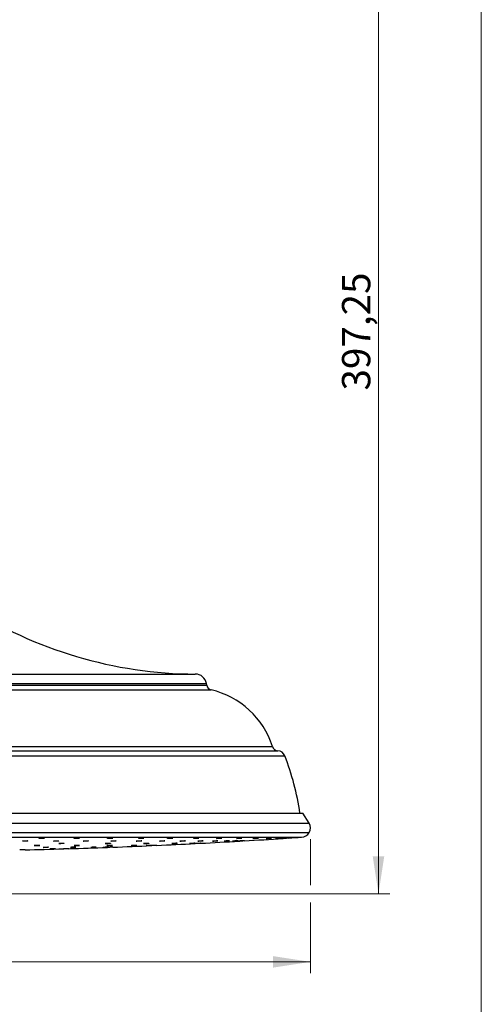
# Model space of a CAD drawing. Units: millimetres. Extents: x 40 to 800, y 51 to 1148.
# Drawn here: x 637 to 800, y 463 to 811 of the extents above; entities that cross this region are included whole.
import ezdxf

# ---------------------------------------------------------------- set-up
doc = ezdxf.new("R2010")
doc.units = ezdxf.units.MM
doc.header["$LTSCALE"] = 4
doc.styles.add('SLDTEXTSTYLE2', font='TXT', dxfattribs={"width": 0.605})
doc.dimstyles.new('SLDDIMSTYLE1', dxfattribs={"dimtxt": 10, "dimasz": 13.208, "dimexe": 0, "dimexo": 0.0625, "dimgap": 2.5, "dimtad": 1, "dimrnd": 1e-09, "dimzin": 12, "dimdsep": 46, "dimtxsty": 'SLDTEXTSTYLE2', "dimsah": 1, "dimcen": 0.09, "dimadec": 0, "dimazin": 3, "dimtfac": 1, "dimtofl": 0, "dimtmove": 0, "dimatfit": 3, "dimfxl": 0, "dimfrac": 2, "dimtolj": 1, "dimtzin": 12, "dimarcsym": 0})

# ---------------------------------------------------------------- blocks, each defined once
blk = doc.blocks.new('_D_2')
at = {"color": 7, "linetype": 'Continuous', "lineweight": 0}
for p, q in [((659.79, 899.55), (767.69, 899.55)), ((763.69, 899.55), (763.69, 502.3)), ((595.44, 502.3), (767.69, 502.3))]:
    blk.add_line(p, q, dxfattribs=at)
at = {"color": 7, "linetype": 'Continuous', "lineweight": 18}
for points in [[(763.69, 899.55), (761.66, 886.34), (765.72, 886.34)], [(763.69, 502.3), (765.72, 515.51), (761.66, 515.51)]]:
    blk.add_solid(points, dxfattribs=at)
at = {"color": 7, "linetype": 'Continuous', "lineweight": 18, "insert": (750.8, 679.92), "char_height": 10, "attachment_point": 1, "rotation": 90, "style": 'SLDTEXTSTYLE2'}
blk.add_mtext('397,25', dxfattribs=at)
blk = doc.blocks.new('_D_4')
at = {"color": 7, "linetype": 'Continuous', "lineweight": 0}
for p, q in [((443.19, 521.58), (443.19, 474.3)), ((739.69, 521.58), (739.69, 505.35)), ((739.69, 499.25), (739.69, 474.3)), ((443.19, 478.3), (739.69, 478.3))]:
    blk.add_line(p, q, dxfattribs=at)
at = {"color": 7, "linetype": 'Continuous', "lineweight": 18}
for points in [[(443.19, 478.3), (456.4, 476.27), (456.4, 480.33)], [(739.69, 478.3), (726.48, 480.33), (726.48, 476.27)]]:
    blk.add_solid(points, dxfattribs=at)
at = {"color": 7, "linetype": 'Continuous', "lineweight": 18, "char_height": 10, "attachment_point": 1, "style": 'SLDTEXTSTYLE2'}
for s, insert in [('%%c', (566.96, 491.19)), ('296,5', (581.54, 491.22))]:
    blk.add_mtext(s, dxfattribs=dict(at, insert=insert))

msp = doc.modelspace()

# ---------------------------------------------------------------- linework, layer by layer
at = {"color": 7, "linetype": 'Continuous', "lineweight": 18}
msp.add_line((800, 1148), (800, 50.963), dxfattribs=at)
at = {"color": 8, "linetype": 'Continuous', "lineweight": 25}
for p, q in [((483.867, 579.858), (699.014, 579.858)), ((478.324, 574.297), (704.557, 574.297)), ((479.841, 575.916), (703.041, 575.916)), ((479.941, 576.516), (702.941, 576.516)), ((454.691, 552.797), (728.191, 552.797)), ((456.623, 554.315), (726.259, 554.315)), ((452.291, 551.03), (730.591, 551.03)), ((443.676, 527.24), (739.206, 527.24)), ((443.67, 523.919), (739.211, 523.919)), ((446.388, 522.297), (736.494, 522.297))]:
    msp.add_line(p, q, dxfattribs=at)
at = {"color": 7, "linetype": 'Continuous', "lineweight": 25}
for p, q in [((703.041, 575.916), (702.941, 576.516)), ((445.941, 530.797), (736.941, 530.797)), ((739.206, 527.24), (736.941, 530.797))]:
    msp.add_line(p, q, dxfattribs=at)
at = {"color": 7, "linetype": 'Continuous', "lineweight": 25, "flags": 128}
for points in [[(723.989, 521.86), (724.075, 521.859), (724.257, 521.866), (724.515, 521.879), (724.821, 521.896), (725.14, 521.917), (725.435, 521.938), (725.675, 521.957), (725.83, 521.972), (725.884, 521.982), (725.831, 521.985), (725.677, 521.98), (725.538, 521.974), (725.538, 521.974)], [(728.933, 521.974), (728.673, 521.959), (728.366, 521.941), (728.048, 521.92), (727.753, 521.899), (727.515, 521.881), (727.362, 521.867), (727.31, 521.86), (727.366, 521.859), (727.522, 521.866), (727.76, 521.879), (728.055, 521.896), (728.374, 521.917), (728.68, 521.938), (728.939, 521.957), (729.121, 521.972), (729.206, 521.982), (729.206, 521.982)], [(713.898, 520.894), (713.982, 520.897), (714.163, 520.906), (714.42, 520.92), (714.725, 520.938), (715.044, 520.957), (715.341, 520.975), (715.581, 520.99), (715.738, 521.001), (715.794, 521.006), (715.742, 521.005), (715.59, 520.997), (715.452, 520.99), (715.452, 520.99)]]:
    msp.add_lwpolyline(points, dxfattribs=at)
at = {"color": 7, "linetype": 'Continuous', "lineweight": 25}
for centre, radius, start, end in [((699.737, 729.856), 150, 237.18173, 269.72393), ((698.995, 575.858), 4, 9.46232, 89.72393), ((705.013, 576.244), 2, 189.46232, 256.81177), ((697.713, 545.088), 30, 17.91115, 76.81177), ((728.352, 554.991), 2.2, 197.91115, 265.79345), ((727.985, 550.005), 2.8, 21.48788, 85.79345), ((646.846, 518.063), 90, 8.13414, 21.48788), ((736.591, 525.575), 3.1, 327.70073, 32.48656), ((591.441, 2623.832), 2106.534, 273.400205, 273.771514), ((591.441, 2623.832), 2106.534, 273.822785, 273.948429), ((736.253, 525.789), 3.5, 273.94843, 327.70073), ((591.441, 2623.832), 2106.534, 271.290397, 271.660778), ((591.441, 2623.832), 2106.534, 271.712139, 272.082561), ((591.441, 2623.832), 2106.534, 272.133951, 272.504516), ((591.441, 2623.832), 2106.534, 272.555903, 272.926586), ((591.441, 2623.832), 2106.534, 272.977987, 273.348753)]:
    msp.add_arc(centre, radius, start, end, dxfattribs=at)
for points, knots in [([(644.641, 521.974), (644.538, 521.969), (644.333, 521.96), (644.085, 521.941), (643.92, 521.92), (643.857, 521.898), (643.904, 521.88), (644.055, 521.866), (644.292, 521.858), (644.59, 521.858), (644.913, 521.865), (645.227, 521.878), (645.495, 521.896), (645.689, 521.917), (645.785, 521.938), (645.773, 521.958), (645.653, 521.973), (645.44, 521.983), (645.158, 521.986), (644.878, 521.982), (644.707, 521.976), (644.641, 521.974)], [0, 0, 0, 0, 0.0537098, 0.1074162, 0.1612033, 0.2150591, 0.2689104, 0.3226857, 0.3763471, 0.4299068, 0.4834218, 0.536968, 0.5906078, 0.6443626, 0.698204, 0.7520651, 0.8058703, 0.8595683, 0.9131555, 0.9666765, 1, 1, 1, 1]), ([(657.109, 521.974), (657.003, 521.969), (656.793, 521.96), (656.526, 521.941), (656.334, 521.92), (656.24, 521.898), (656.254, 521.88), (656.376, 521.866), (656.591, 521.858), (656.874, 521.858), (657.194, 521.865), (657.514, 521.878), (657.799, 521.896), (658.017, 521.917), (658.144, 521.938), (658.163, 521.958), (658.074, 521.973), (657.886, 521.983), (657.621, 521.986), (657.348, 521.982), (657.175, 521.976), (657.109, 521.974)], [0, 0, 0, 0, 0.0537098, 0.1074162, 0.1612033, 0.2150591, 0.2689104, 0.3226857, 0.3763471, 0.4299068, 0.4834218, 0.536968, 0.5906078, 0.6443626, 0.698204, 0.7520651, 0.8058703, 0.8595683, 0.9131555, 0.9666765, 1, 1, 1, 1]), ([(668.944, 521.974), (668.837, 521.969), (668.623, 521.96), (668.339, 521.941), (668.122, 521.92), (667.998, 521.898), (667.981, 521.88), (668.073, 521.866), (668.262, 521.858), (668.529, 521.858), (668.841, 521.865), (669.165, 521.878), (669.464, 521.896), (669.705, 521.917), (669.86, 521.938), (669.911, 521.958), (669.853, 521.973), (669.692, 521.983), (669.447, 521.986), (669.183, 521.982), (669.01, 521.976), (668.944, 521.974)], [0, 0, 0, 0, 0.0537098, 0.1074162, 0.1612033, 0.2150591, 0.2689104, 0.3226857, 0.3763471, 0.4299068, 0.4834218, 0.536968, 0.5906078, 0.6443626, 0.698204, 0.7520651, 0.8058703, 0.8595683, 0.9131555, 0.9666765, 1, 1, 1, 1]), ([(680.033, 521.974), (679.926, 521.969), (679.711, 521.96), (679.412, 521.941), (679.172, 521.92), (679.019, 521.898), (678.97, 521.88), (679.031, 521.866), (679.194, 521.858), (679.441, 521.858), (679.743, 521.865), (680.067, 521.878), (680.377, 521.896), (680.638, 521.917), (680.821, 521.938), (680.903, 521.958), (680.877, 521.973), (680.744, 521.983), (680.521, 521.986), (680.269, 521.982), (680.098, 521.976), (680.033, 521.974)], [0, 0, 0, 0, 0.0537098, 0.1074162, 0.1612033, 0.2150591, 0.2689104, 0.3226857, 0.3763471, 0.4299068, 0.4834218, 0.536968, 0.5906078, 0.6443626, 0.698204, 0.7520651, 0.8058703, 0.8595683, 0.9131555, 0.9666765, 1, 1, 1, 1]), ([(690.269, 521.974), (690.162, 521.969), (689.948, 521.96), (689.637, 521.941), (689.378, 521.92), (689.197, 521.898), (689.117, 521.88), (689.146, 521.866), (689.28, 521.858), (689.505, 521.858), (689.794, 521.865), (690.116, 521.878), (690.434, 521.896), (690.713, 521.917), (690.921, 521.938), (691.034, 521.958), (691.039, 521.973), (690.936, 521.983), (690.737, 521.986), (690.5, 521.982), (690.333, 521.976), (690.269, 521.974)], [0, 0, 0, 0, 0.0537098, 0.1074162, 0.1612033, 0.2150591, 0.2689104, 0.3226857, 0.3763471, 0.4299068, 0.4834218, 0.536968, 0.5906078, 0.6443626, 0.698204, 0.7520651, 0.8058703, 0.8595683, 0.9131555, 0.9666765, 1, 1, 1, 1]), ([(699.553, 521.974), (699.447, 521.969), (699.237, 521.96), (698.917, 521.941), (698.64, 521.92), (698.434, 521.898), (698.323, 521.88), (698.32, 521.866), (698.425, 521.858), (698.625, 521.858), (698.899, 521.865), (699.215, 521.878), (699.537, 521.896), (699.831, 521.917), (700.063, 521.938), (700.205, 521.958), (700.242, 521.973), (700.17, 521.983), (699.997, 521.986), (699.776, 521.982), (699.615, 521.976), (699.553, 521.974)], [0, 0, 0, 0, 0.0537098, 0.1074162, 0.1612033, 0.2150591, 0.2689104, 0.3226857, 0.3763471, 0.4299068, 0.4834218, 0.536968, 0.5906078, 0.6443626, 0.698204, 0.7520651, 0.8058703, 0.8595683, 0.9131555, 0.9666765, 1, 1, 1, 1]), ([(707.796, 521.974), (707.693, 521.969), (707.487, 521.96), (707.162, 521.941), (706.87, 521.92), (706.64, 521.898), (706.499, 521.88), (706.464, 521.866), (706.539, 521.858), (706.713, 521.858), (706.968, 521.865), (707.275, 521.878), (707.6, 521.896), (707.906, 521.917), (708.159, 521.938), (708.329, 521.958), (708.398, 521.973), (708.358, 521.983), (708.212, 521.986), (708.01, 521.982), (707.855, 521.976), (707.796, 521.974)], [0, 0, 0, 0, 0.0537098, 0.1074162, 0.1612033, 0.2150591, 0.2689104, 0.3226857, 0.3763471, 0.4299068, 0.4834218, 0.536968, 0.5906078, 0.6443626, 0.698204, 0.7520651, 0.8058703, 0.8595683, 0.9131555, 0.9666765, 1, 1, 1, 1]), ([(714.918, 521.974), (714.819, 521.969), (714.62, 521.96), (714.292, 521.941), (713.988, 521.92), (713.736, 521.898), (713.568, 521.88), (713.501, 521.866), (713.544, 521.858), (713.691, 521.858), (713.925, 521.865), (714.22, 521.878), (714.544, 521.896), (714.859, 521.917), (715.131, 521.938), (715.328, 521.958), (715.427, 521.973), (715.419, 521.983), (715.302, 521.986), (715.121, 521.982), (714.974, 521.976), (714.918, 521.974)], [0, 0, 0, 0, 0.0537098, 0.1074162, 0.1612033, 0.2150591, 0.2689104, 0.3226857, 0.3763471, 0.4299068, 0.4834218, 0.536968, 0.5906078, 0.6443626, 0.698204, 0.7520651, 0.8058703, 0.8595683, 0.9131555, 0.9666765, 1, 1, 1, 1]), ([(720.851, 521.974), (720.756, 521.969), (720.567, 521.96), (720.239, 521.941), (719.925, 521.92), (719.655, 521.898), (719.46, 521.88), (719.362, 521.866), (719.374, 521.858), (719.491, 521.858), (719.702, 521.865), (719.983, 521.878), (720.302, 521.896), (720.623, 521.917), (720.911, 521.938), (721.133, 521.958), (721.262, 521.973), (721.286, 521.983), (721.2, 521.986), (721.041, 521.982), (720.903, 521.976), (720.851, 521.974)], [0, 0, 0, 0, 0.0537098, 0.1074162, 0.1612033, 0.2150591, 0.2689104, 0.3226857, 0.3763471, 0.4299068, 0.4834218, 0.536968, 0.5906078, 0.6443626, 0.698204, 0.7520651, 0.8058703, 0.8595683, 0.9131555, 0.9666765, 1, 1, 1, 1]), ([(725.538, 521.974), (725.448, 521.969), (725.27, 521.96), (724.946, 521.941), (724.626, 521.92), (724.338, 521.898), (724.122, 521.88), (723.997, 521.867), (723.996, 521.863), (723.995, 521.862)], [0, 0, 0, 0, 0.1493008, 0.2985921, 0.4481079, 0.5978146, 0.7475085, 0.8969914, 1, 1, 1, 1]), ([(729.199, 521.983), (729.198, 521.984), (729.196, 521.986), (729.09, 521.982), (728.976, 521.976), (728.933, 521.974)], [0, 0, 0, 0, 0.3040242, 0.7329442, 1, 1, 1, 1]), ([(731.004, 521.974), (730.928, 521.969), (730.777, 521.96), (730.47, 521.941), (730.146, 521.92), (729.835, 521.898), (729.571, 521.88), (729.394, 521.866), (729.312, 521.859), (729.326, 521.859), (729.33, 521.859)], [0, 0, 0, 0, 0.1374101, 0.2748115, 0.4124195, 0.5502032, 0.6879752, 0.8255529, 0.9628392, 1, 1, 1, 1]), ([(729.347, 521.859), (729.383, 521.861), (729.455, 521.864), (729.683, 521.878), (729.968, 521.896), (730.29, 521.917), (730.61, 521.938), (730.89, 521.958), (731.107, 521.974), (731.169, 521.979), (731.201, 521.982)], [0, 0, 0, 0, 0.1245514, 0.2491756, 0.3740175, 0.4991273, 0.6244384, 0.7497955, 0.8750224, 1, 1, 1, 1]), ([(731.731, 521.974), (731.663, 521.969), (731.527, 521.96), (731.233, 521.941), (730.913, 521.92), (730.593, 521.898), (730.312, 521.88), (730.107, 521.866), (729.997, 521.859), (730.002, 521.859), (730.004, 521.859)], [0, 0, 0, 0, 0.1321297, 0.264251, 0.396571, 0.5290599, 0.6615376, 0.7938284, 0.925839, 1, 1, 1, 1]), ([(731.206, 521.983), (731.209, 521.984), (731.22, 521.986), (731.142, 521.982), (731.042, 521.976), (731.004, 521.974)], [0, 0, 0, 0, 0.2040606, 0.6945867, 1, 1, 1, 1]), ([(731.885, 521.984), (731.887, 521.984), (731.904, 521.985), (731.848, 521.982), (731.764, 521.976), (731.731, 521.974)], [0, 0, 0, 0, 0.0722453, 0.6440073, 1, 1, 1, 1]), ([(638.613, 517.826), (638.53, 517.824), (638.365, 517.82), (638.048, 517.813), (637.724, 517.806), (637.423, 517.799), (637.183, 517.794), (637.021, 517.79), (637.001, 517.79), (636.991, 517.79)], [0, 0, 0, 0, 0.1431388, 0.2862768, 0.4294341, 0.5725995, 0.7157507, 0.8588713, 1, 1, 1, 1]), ([(638.536, 520.99), (638.441, 520.985), (638.251, 520.976), (638.049, 520.957), (637.939, 520.938), (637.938, 520.92), (638.045, 520.906), (638.248, 520.896), (638.523, 520.893), (638.84, 520.896), (639.162, 520.906), (639.454, 520.92), (639.684, 520.938), (639.825, 520.957), (639.86, 520.975), (639.786, 520.991), (639.611, 521.002), (639.356, 521.007), (639.049, 521.006), (638.763, 520.999), (638.599, 520.993), (638.536, 520.99)], [0, 0, 0, 0, 0.0537534, 0.1075046, 0.1613078, 0.2151341, 0.268923, 0.3226306, 0.3762487, 0.4298085, 0.4833666, 0.5369801, 0.5906819, 0.6444666, 0.6982922, 0.7520988, 0.8058345, 0.8594789, 0.9130516, 0.9666036, 1, 1, 1, 1]), ([(638.879, 517.831), (638.879, 517.831), (638.877, 517.831), (638.77, 517.829), (638.657, 517.827), (638.613, 517.826)], [0, 0, 0, 0, 0.3009477, 0.7309829, 1, 1, 1, 1]), ([(642.92, 519.381), (642.817, 519.377), (642.612, 519.37), (642.366, 519.356), (642.202, 519.342), (642.141, 519.328), (642.189, 519.318), (642.341, 519.311), (642.579, 519.309), (642.877, 519.311), (643.201, 519.318), (643.514, 519.329), (643.783, 519.342), (643.975, 519.357), (644.069, 519.37), (644.055, 519.382), (643.935, 519.39), (643.721, 519.394), (643.438, 519.393), (643.157, 519.388), (642.986, 519.383), (642.92, 519.381)], [0, 0, 0, 0, 0.05372654, 0.10745179, 0.1612058, 0.21497163, 0.2687155, 0.32241321, 0.37606089, 0.42967661, 0.48329238, 0.53694016, 0.59063789, 0.64438172, 0.69814755, 0.75190159, 0.80561521, 0.85927751, 0.91290017, 0.96651219, 1, 1, 1, 1]), ([(646.245, 518.748), (646.138, 518.745), (645.924, 518.739), (645.639, 518.728), (645.422, 518.716), (645.297, 518.705), (645.279, 518.696), (645.37, 518.69), (645.559, 518.688), (645.825, 518.69), (646.137, 518.696), (646.461, 518.705), (646.761, 518.716), (647.002, 518.728), (647.158, 518.739), (647.21, 518.749), (647.152, 518.756), (646.992, 518.759), (646.748, 518.758), (646.484, 518.754), (646.311, 518.75), (646.245, 518.748)], [0, 0, 0, 0, 0.0537144, 0.1074278, 0.1611615, 0.2149038, 0.2686313, 0.322327, 0.3759879, 0.4296262, 0.483264, 0.5369237, 0.5906179, 0.6443443, 0.6980865, 0.751821, 0.8055277, 0.8591988, 0.9128421, 0.9664774, 1, 1, 1, 1]), ([(647.773, 518.184), (647.791, 518.183), (647.826, 518.181), (648.007, 518.183), (648.262, 518.188), (648.57, 518.195), (648.895, 518.204), (649.201, 518.214), (649.451, 518.223), (649.626, 518.231), (649.656, 518.234), (649.67, 518.235)], [0, 0, 0, 0, 0.1110731, 0.2221167, 0.3331604, 0.4442335, 0.5553525, 0.6665139, 0.7776956, 0.8888663, 1, 1, 1, 1]), ([(649.081, 518.23), (648.978, 518.227), (648.773, 518.222), (648.448, 518.213), (648.155, 518.204), (647.929, 518.195), (647.791, 518.188), (647.783, 518.185), (647.78, 518.184)], [0, 0, 0, 0, 0.17217848, 0.34435513, 0.51657265, 0.688807, 0.86101006, 1, 1, 1, 1]), ([(649.625, 520.99), (649.525, 520.985), (649.326, 520.976), (649.1, 520.957), (648.961, 520.938), (648.928, 520.92), (649.004, 520.906), (649.181, 520.896), (649.438, 520.893), (649.746, 520.896), (650.07, 520.906), (650.375, 520.92), (650.626, 520.938), (650.794, 520.957), (650.861, 520.975), (650.819, 520.991), (650.672, 521.002), (650.437, 521.007), (650.142, 521.006), (649.858, 520.999), (649.69, 520.993), (649.625, 520.99)], [0, 0, 0, 0, 0.05375345, 0.10750457, 0.16130784, 0.2151341, 0.26892299, 0.32263055, 0.37624866, 0.42980849, 0.48336658, 0.53698008, 0.59068194, 0.64446662, 0.69829224, 0.75209879, 0.80583452, 0.85947892, 0.91305162, 0.9666036, 1, 1, 1, 1]), ([(649.666, 518.236), (649.66, 518.237), (649.647, 518.239), (649.499, 518.238), (649.297, 518.234), (649.141, 518.231), (649.081, 518.23)], [0, 0, 0, 0, 0.2515891, 0.5366779, 0.8217415, 1, 1, 1, 1]), ([(651.53, 520.128), (651.427, 520.124), (651.222, 520.115), (650.976, 520.099), (650.812, 520.082), (650.752, 520.067), (650.801, 520.054), (650.953, 520.046), (651.192, 520.044), (651.49, 520.047), (651.814, 520.055), (652.128, 520.068), (652.395, 520.083), (652.587, 520.1), (652.681, 520.116), (652.666, 520.129), (652.545, 520.139), (652.33, 520.143), (652.047, 520.142), (651.767, 520.136), (651.595, 520.13), (651.53, 520.128)], [0, 0, 0, 0, 0.05374056, 0.10747937, 0.16125723, 0.21505092, 0.26881442, 0.3225149, 0.37614733, 0.4297365, 0.48332608, 0.53695946, 0.59066091, 0.64442498, 0.69821876, 0.7519962, 0.80571837, 0.85937066, 0.91296919, 0.96655355, 1, 1, 1, 1]), ([(654.11, 518.23), (654.027, 518.227), (653.86, 518.222), (653.543, 518.213), (653.219, 518.204), (652.92, 518.195), (652.678, 518.188), (652.525, 518.183), (652.469, 518.181), (652.519, 518.183), (652.543, 518.184)], [0, 0, 0, 0, 0.126302, 0.2526026, 0.3789332, 0.5052761, 0.6315961, 0.7578679, 0.8840875, 1, 1, 1, 1]), ([(654.38, 518.238), (654.379, 518.238), (654.376, 518.238), (654.268, 518.234), (654.154, 518.231), (654.11, 518.23)], [0, 0, 0, 0, 0.3057214, 0.7328833, 1, 1, 1, 1]), ([(656.068, 518.748), (655.961, 518.745), (655.747, 518.739), (655.437, 518.728), (655.175, 518.716), (655.001, 518.705), (654.921, 518.697), (654.937, 518.695), (654.94, 518.695)], [0, 0, 0, 0, 0.1906544, 0.3813056, 0.57202839, 0.76278204, 0.95348316, 1, 1, 1, 1]), ([(654.96, 518.691), (654.997, 518.69), (655.071, 518.688), (655.301, 518.69), (655.589, 518.696), (655.911, 518.705), (656.23, 518.716), (656.508, 518.728), (656.722, 518.739), (656.783, 518.745), (656.813, 518.748)], [0, 0, 0, 0, 0.1249398, 0.249827, 0.3747131, 0.49965, 0.6246674, 0.7497599, 0.8748889, 1, 1, 1, 1]), ([(656.816, 518.752), (656.819, 518.753), (656.829, 518.757), (656.731, 518.759), (656.538, 518.758), (656.299, 518.754), (656.132, 518.75), (656.068, 518.748)], [0, 0, 0, 0, 0.1089442, 0.3548607, 0.6006497, 0.8464024, 1, 1, 1, 1]), ([(657.198, 519.381), (657.091, 519.377), (656.878, 519.37), (656.594, 519.356), (656.379, 519.342), (656.256, 519.328), (656.24, 519.318), (656.333, 519.311), (656.524, 519.309), (656.791, 519.311), (657.104, 519.318), (657.428, 519.329), (657.727, 519.342), (657.967, 519.357), (658.12, 519.37), (658.17, 519.382), (658.11, 519.39), (657.948, 519.394), (657.702, 519.393), (657.437, 519.388), (657.265, 519.383), (657.198, 519.381)], [0, 0, 0, 0, 0.05372654, 0.10745179, 0.1612058, 0.21497163, 0.2687155, 0.32241321, 0.37606089, 0.42967661, 0.48329238, 0.53694016, 0.59063789, 0.64438172, 0.69814755, 0.75190159, 0.80561521, 0.85927751, 0.91290017, 0.96651219, 1, 1, 1, 1]), ([(660.153, 520.99), (660.05, 520.985), (659.844, 520.976), (659.595, 520.957), (659.428, 520.938), (659.364, 520.92), (659.408, 520.906), (659.557, 520.896), (659.794, 520.893), (660.09, 520.896), (660.413, 520.906), (660.728, 520.92), (660.998, 520.938), (661.193, 520.957), (661.291, 520.975), (661.28, 520.991), (661.162, 521.002), (660.951, 521.007), (660.67, 521.006), (660.39, 520.999), (660.219, 520.993), (660.153, 520.99)], [0, 0, 0, 0, 0.0537534, 0.1075046, 0.1613078, 0.2151341, 0.268923, 0.3226306, 0.3762487, 0.4298085, 0.4833666, 0.5369801, 0.5906819, 0.6444666, 0.6982922, 0.7520988, 0.8058345, 0.8594789, 0.9130516, 0.9666036, 1, 1, 1, 1]), ([(662.093, 518.691), (662.11, 518.69), (662.143, 518.688), (662.323, 518.69), (662.576, 518.696), (662.884, 518.705), (663.209, 518.716), (663.515, 518.728), (663.767, 518.739), (663.944, 518.749), (663.975, 518.753), (663.99, 518.755)], [0, 0, 0, 0, 0.111053, 0.22205924, 0.33306451, 0.44411496, 0.55523698, 0.66642566, 0.77764686, 0.88885214, 1, 1, 1, 1]), ([(663.408, 518.748), (663.305, 518.745), (663.1, 518.739), (662.774, 518.728), (662.481, 518.716), (662.253, 518.705), (662.112, 518.696), (662.103, 518.693), (662.099, 518.691)], [0, 0, 0, 0, 0.1715708, 0.3431387, 0.514771, 0.6864311, 0.8580439, 1, 1, 1, 1]), ([(663.985, 518.756), (663.98, 518.757), (663.969, 518.759), (663.823, 518.758), (663.623, 518.754), (663.468, 518.75), (663.408, 518.748)], [0, 0, 0, 0, 0.2473175, 0.5340788, 0.820798, 1, 1, 1, 1]), ([(667.982, 518.748), (667.887, 518.745), (667.698, 518.739), (667.371, 518.728), (667.057, 518.716), (666.785, 518.705), (666.595, 518.696), (666.5, 518.691), (666.511, 518.69), (666.515, 518.69)], [0, 0, 0, 0, 0.1560366, 0.3120706, 0.4681632, 0.624281, 0.7803559, 0.9363384, 1, 1, 1, 1]), ([(666.52, 518.689), (666.552, 518.689), (666.615, 518.69), (666.831, 518.696), (667.11, 518.705), (667.43, 518.716), (667.752, 518.728), (668.038, 518.739), (668.266, 518.749), (668.338, 518.753), (668.374, 518.755)], [0, 0, 0, 0, 0.1248739, 0.2497466, 0.3746702, 0.4996743, 0.6247534, 0.7498691, 0.8749668, 1, 1, 1, 1]), ([(668.157, 520.128), (668.05, 520.124), (667.836, 520.115), (667.552, 520.099), (667.338, 520.082), (667.216, 520.067), (667.201, 520.054), (667.295, 520.046), (667.486, 520.044), (667.753, 520.047), (668.066, 520.055), (668.39, 520.068), (668.689, 520.083), (668.928, 520.1), (669.081, 520.116), (669.13, 520.129), (669.069, 520.139), (668.907, 520.143), (668.66, 520.142), (668.396, 520.136), (668.223, 520.13), (668.157, 520.128)], [0, 0, 0, 0, 0.0537406, 0.1074794, 0.1612572, 0.2150509, 0.2688144, 0.3225149, 0.3761473, 0.4297365, 0.4833261, 0.5369595, 0.5906609, 0.644425, 0.6982188, 0.7519962, 0.8057184, 0.8593707, 0.9129692, 0.9665536, 1, 1, 1, 1]), ([(668.949, 519.381), (668.842, 519.377), (668.629, 519.37), (668.318, 519.356), (668.06, 519.342), (667.881, 519.328), (667.802, 519.318), (667.832, 519.311), (667.968, 519.309), (668.194, 519.311), (668.484, 519.318), (668.806, 519.329), (669.124, 519.342), (669.402, 519.357), (669.608, 519.37), (669.72, 519.382), (669.724, 519.39), (669.62, 519.394), (669.42, 519.393), (669.181, 519.388), (669.014, 519.383), (668.949, 519.381)], [0, 0, 0, 0, 0.0537265, 0.1074518, 0.1612058, 0.2149716, 0.2687155, 0.3224132, 0.3760609, 0.4296766, 0.4832924, 0.5369402, 0.5906379, 0.6443817, 0.6981475, 0.7519016, 0.8056152, 0.8592775, 0.9129002, 0.9665122, 1, 1, 1, 1]), ([(668.391, 518.757), (668.394, 518.758), (668.408, 518.759), (668.325, 518.758), (668.173, 518.754), (668.035, 518.75), (667.982, 518.748)], [0, 0, 0, 0, 0.0959126, 0.4403571, 0.7847509, 1, 1, 1, 1]), ([(669.615, 518.748), (669.532, 518.745), (669.366, 518.739), (669.05, 518.728), (668.726, 518.716), (668.425, 518.705), (668.183, 518.696), (668.027, 518.69), (667.968, 518.688), (668.019, 518.69), (668.044, 518.691)], [0, 0, 0, 0, 0.1254274, 0.2508526, 0.376325, 0.5018177, 0.6272758, 0.7526596, 0.8779621, 1, 1, 1, 1]), ([(670.019, 520.99), (669.914, 520.985), (669.703, 520.976), (669.434, 520.957), (669.241, 520.938), (669.145, 520.92), (669.158, 520.906), (669.278, 520.896), (669.491, 520.893), (669.773, 520.896), (670.093, 520.906), (670.413, 520.92), (670.7, 520.938), (670.919, 520.957), (671.047, 520.975), (671.069, 520.991), (670.981, 521.002), (670.795, 521.007), (670.531, 521.006), (670.258, 520.999), (670.086, 520.993), (670.019, 520.99)], [0, 0, 0, 0, 0.0537534, 0.1075046, 0.1613078, 0.2151341, 0.268923, 0.3226306, 0.3762487, 0.4298085, 0.4833666, 0.5369801, 0.5906819, 0.6444666, 0.6982922, 0.7520988, 0.8058345, 0.8594789, 0.9130516, 0.9666036, 1, 1, 1, 1]), ([(669.879, 518.758), (669.879, 518.758), (669.877, 518.758), (669.771, 518.754), (669.658, 518.75), (669.615, 518.748)], [0, 0, 0, 0, 0.2997206, 0.7306595, 1, 1, 1, 1]), ([(676.414, 519.312), (676.431, 519.311), (676.466, 519.308), (676.648, 519.311), (676.902, 519.318), (677.211, 519.329), (677.535, 519.342), (677.841, 519.357), (678.091, 519.37), (678.266, 519.382), (678.296, 519.387), (678.311, 519.389)], [0, 0, 0, 0, 0.1110254, 0.2219846, 0.3329439, 0.4439695, 0.5550985, 0.6663228, 0.7775927, 0.8888382, 1, 1, 1, 1]), ([(677.722, 519.381), (677.619, 519.377), (677.413, 519.37), (677.088, 519.356), (676.796, 519.342), (676.57, 519.328), (676.431, 519.318), (676.423, 519.314), (676.42, 519.313)], [0, 0, 0, 0, 0.17219362, 0.34438311, 0.51666474, 0.68898431, 0.86123345, 1, 1, 1, 1]), ([(678.306, 519.39), (678.3, 519.391), (678.288, 519.394), (678.139, 519.393), (677.938, 519.388), (677.782, 519.383), (677.722, 519.381)], [0, 0, 0, 0, 0.2519719, 0.5370099, 0.8219913, 1, 1, 1, 1]), ([(679.129, 520.99), (679.022, 520.985), (678.808, 520.976), (678.522, 520.957), (678.304, 520.938), (678.179, 520.92), (678.16, 520.906), (678.249, 520.896), (678.437, 520.893), (678.702, 520.896), (679.014, 520.906), (679.338, 520.92), (679.638, 520.938), (679.88, 520.957), (680.037, 520.975), (680.09, 520.991), (680.034, 521.002), (679.875, 521.007), (679.631, 521.006), (679.368, 520.999), (679.195, 520.993), (679.129, 520.99)], [0, 0, 0, 0, 0.0537534, 0.1075046, 0.1613078, 0.2151341, 0.268923, 0.3226306, 0.3762487, 0.4298085, 0.4833666, 0.5369801, 0.5906819, 0.6444666, 0.6982922, 0.7520988, 0.8058345, 0.8594789, 0.9130516, 0.9666036, 1, 1, 1, 1]), ([(681.835, 520.128), (681.728, 520.124), (681.514, 520.115), (681.204, 520.099), (680.946, 520.082), (680.768, 520.067), (680.69, 520.054), (680.721, 520.046), (680.857, 520.044), (681.083, 520.047), (681.373, 520.055), (681.696, 520.068), (682.013, 520.083), (682.291, 520.1), (682.497, 520.116), (682.608, 520.129), (682.611, 520.139), (682.506, 520.143), (682.306, 520.142), (682.067, 520.136), (681.9, 520.13), (681.835, 520.128)], [0, 0, 0, 0, 0.0537406, 0.1074794, 0.1612572, 0.2150509, 0.2688144, 0.3225149, 0.3761473, 0.4297365, 0.4833261, 0.5369595, 0.5906609, 0.644425, 0.6982188, 0.7519962, 0.8057184, 0.8593707, 0.9129692, 0.9665536, 1, 1, 1, 1]), ([(683.179, 519.381), (683.084, 519.377), (682.894, 519.37), (682.566, 519.356), (682.253, 519.342), (681.982, 519.328), (681.794, 519.318), (681.702, 519.312), (681.713, 519.311), (681.717, 519.311)], [0, 0, 0, 0, 0.1565592, 0.3131147, 0.4697539, 0.6264276, 0.7830373, 0.9395125, 1, 1, 1, 1]), ([(681.724, 519.309), (681.756, 519.31), (681.82, 519.311), (682.039, 519.318), (682.319, 519.329), (682.639, 519.342), (682.96, 519.357), (683.246, 519.37), (683.472, 519.382), (683.542, 519.387), (683.577, 519.389)], [0, 0, 0, 0, 0.1248171, 0.2496343, 0.374526, 0.499534, 0.6246494, 0.7498159, 0.874955, 1, 1, 1, 1]), ([(683.592, 519.392), (683.596, 519.392), (683.61, 519.394), (683.525, 519.393), (683.37, 519.388), (683.232, 519.383), (683.179, 519.381)], [0, 0, 0, 0, 0.1025781, 0.444543, 0.78644, 1, 1, 1, 1]), ([(685.11, 519.381), (685.027, 519.377), (684.86, 519.37), (684.543, 519.356), (684.22, 519.342), (683.919, 519.328), (683.68, 519.318), (683.52, 519.311), (683.502, 519.31), (683.492, 519.309)], [0, 0, 0, 0, 0.1434995, 0.2869956, 0.4305685, 0.5741729, 0.7177187, 0.8611413, 1, 1, 1, 1]), ([(685.38, 519.393), (685.379, 519.393), (685.376, 519.393), (685.268, 519.388), (685.154, 519.383), (685.11, 519.381)], [0, 0, 0, 0, 0.3061276, 0.7332226, 1, 1, 1, 1]), ([(687.394, 520.99), (687.287, 520.985), (687.072, 520.976), (686.772, 520.957), (686.531, 520.938), (686.377, 520.92), (686.326, 520.906), (686.384, 520.896), (686.546, 520.893), (686.791, 520.896), (687.092, 520.906), (687.417, 520.92), (687.728, 520.938), (687.99, 520.957), (688.174, 520.975), (688.258, 520.991), (688.233, 521.002), (688.103, 521.007), (687.881, 521.006), (687.63, 520.999), (687.46, 520.993), (687.394, 520.99)], [0, 0, 0, 0, 0.0537534, 0.1075046, 0.1613078, 0.2151341, 0.268923, 0.3226306, 0.3762487, 0.4298085, 0.4833666, 0.5369801, 0.5906819, 0.6444666, 0.6982922, 0.7520988, 0.8058345, 0.8594789, 0.9130516, 0.9666036, 1, 1, 1, 1]), ([(690.734, 520.047), (690.752, 520.046), (690.787, 520.043), (690.969, 520.047), (691.224, 520.055), (691.533, 520.068), (691.857, 520.083), (692.163, 520.1), (692.413, 520.116), (692.587, 520.13), (692.616, 520.135), (692.631, 520.138)], [0, 0, 0, 0, 0.1109935, 0.2218974, 0.3328022, 0.4437976, 0.554934, 0.6661999, 0.7775272, 0.8888208, 1, 1, 1, 1]), ([(692.04, 520.128), (691.937, 520.124), (691.731, 520.115), (691.406, 520.099), (691.114, 520.082), (690.889, 520.067), (690.751, 520.055), (690.743, 520.05), (690.74, 520.049)], [0, 0, 0, 0, 0.1723962, 0.3447867, 0.5173025, 0.6898691, 0.8623388, 1, 1, 1, 1]), ([(692.626, 520.139), (692.62, 520.14), (692.607, 520.143), (692.458, 520.142), (692.256, 520.136), (692.1, 520.13), (692.04, 520.128)], [0, 0, 0, 0, 0.2535919, 0.5380729, 0.8224787, 1, 1, 1, 1]), ([(694.735, 520.99), (694.628, 520.985), (694.415, 520.976), (694.103, 520.957), (693.842, 520.938), (693.66, 520.92), (693.578, 520.906), (693.605, 520.896), (693.738, 520.893), (693.961, 520.896), (694.25, 520.906), (694.571, 520.92), (694.89, 520.938), (695.17, 520.957), (695.379, 520.975), (695.494, 520.991), (695.501, 521.002), (695.4, 521.007), (695.203, 521.006), (694.966, 520.999), (694.799, 520.993), (694.735, 520.99)], [0, 0, 0, 0, 0.0537534, 0.1075046, 0.1613078, 0.2151341, 0.268923, 0.3226306, 0.3762487, 0.4298085, 0.4833666, 0.5369801, 0.5906819, 0.6444666, 0.6982922, 0.7520988, 0.8058345, 0.8594789, 0.9130516, 0.9666036, 1, 1, 1, 1]), ([(698.379, 520.128), (698.284, 520.124), (698.094, 520.115), (697.766, 520.099), (697.453, 520.082), (697.183, 520.066), (696.995, 520.054), (696.903, 520.047), (696.915, 520.046), (696.919, 520.046)], [0, 0, 0, 0, 0.1567331, 0.3134612, 0.4703031, 0.6271912, 0.7839912, 0.9406074, 1, 1, 1, 1]), ([(696.927, 520.045), (696.959, 520.045), (697.024, 520.046), (697.242, 520.055), (697.523, 520.068), (697.843, 520.083), (698.164, 520.1), (698.45, 520.116), (698.675, 520.13), (698.745, 520.135), (698.78, 520.138)], [0, 0, 0, 0, 0.1247504, 0.2495018, 0.3743552, 0.499367, 0.6245245, 0.7497513, 0.87494, 1, 1, 1, 1]), ([(698.794, 520.141), (698.798, 520.141), (698.812, 520.144), (698.726, 520.142), (698.571, 520.136), (698.433, 520.13), (698.379, 520.128)], [0, 0, 0, 0, 0.104832, 0.4460104, 0.7870985, 1, 1, 1, 1]), ([(700.609, 520.128), (700.525, 520.124), (700.358, 520.115), (700.041, 520.099), (699.718, 520.082), (699.417, 520.067), (699.179, 520.054), (699.02, 520.046), (699.002, 520.045), (698.993, 520.045)], [0, 0, 0, 0, 0.1436524, 0.2873002, 0.4310523, 0.5748467, 0.7185605, 0.8621058, 1, 1, 1, 1]), ([(701.081, 520.99), (700.976, 520.985), (700.766, 520.976), (700.445, 520.957), (700.167, 520.938), (699.96, 520.92), (699.847, 520.906), (699.842, 520.896), (699.945, 520.893), (700.144, 520.896), (700.417, 520.906), (700.732, 520.92), (701.055, 520.938), (701.35, 520.957), (701.583, 520.975), (701.727, 520.991), (701.766, 521.002), (701.696, 521.007), (701.525, 521.006), (701.305, 520.999), (701.143, 520.993), (701.081, 520.99)], [0, 0, 0, 0, 0.0537534, 0.1075046, 0.1613078, 0.2151341, 0.268923, 0.3226306, 0.3762487, 0.4298085, 0.4833666, 0.5369801, 0.5906819, 0.6444666, 0.6982922, 0.7520988, 0.8058345, 0.8594789, 0.9130516, 0.9666036, 1, 1, 1, 1]), ([(700.88, 520.142), (700.879, 520.142), (700.875, 520.142), (700.767, 520.136), (700.653, 520.13), (700.609, 520.128)], [0, 0, 0, 0, 0.30829403, 0.73417336, 1, 1, 1, 1]), ([(706.372, 520.99), (706.269, 520.985), (706.064, 520.976), (705.738, 520.957), (705.445, 520.938), (705.214, 520.92), (705.072, 520.906), (705.035, 520.896), (705.107, 520.893), (705.28, 520.896), (705.534, 520.906), (705.841, 520.92), (706.165, 520.938), (706.472, 520.957), (706.726, 520.975), (706.898, 520.991), (706.969, 521.002), (706.93, 521.007), (706.787, 521.006), (706.586, 520.999), (706.431, 520.993), (706.372, 520.99)], [0, 0, 0, 0, 0.0537534, 0.1075046, 0.1613078, 0.2151341, 0.268923, 0.3226306, 0.3762487, 0.4298085, 0.4833666, 0.5369801, 0.5906819, 0.6444666, 0.6982922, 0.7520988, 0.8058345, 0.8594789, 0.9130516, 0.9666036, 1, 1, 1, 1]), ([(710.555, 520.99), (710.456, 520.985), (710.258, 520.976), (709.93, 520.957), (709.625, 520.938), (709.37, 520.92), (709.209, 520.906), (709.138, 520.898), (709.155, 520.897), (709.157, 520.897)], [0, 0, 0, 0, 0.1632141, 0.326421, 0.4897864, 0.6532215, 0.8165432, 0.9796179, 1, 1, 1, 1]), ([(709.186, 520.895), (709.188, 520.894), (709.201, 520.893), (709.326, 520.897), (709.551, 520.905), (709.848, 520.92), (710.17, 520.938), (710.487, 520.957), (710.758, 520.975), (710.962, 520.991), (711.015, 520.998), (711.041, 521.001)], [0, 0, 0, 0, 0.018976, 0.141288, 0.2635959, 0.3860304, 0.5086667, 0.6314921, 0.754411, 0.8772864, 1, 1, 1, 1]), ([(711.038, 521.003), (711.04, 521.004), (711.045, 521.007), (710.935, 521.006), (710.758, 520.999), (710.612, 520.993), (710.555, 520.99)], [0, 0, 0, 0, 0.176696, 0.490575, 0.8043326, 1, 1, 1, 1]), ([(713.592, 520.99), (713.497, 520.985), (713.309, 520.976), (712.981, 520.957), (712.667, 520.938), (712.394, 520.92), (712.203, 520.906), (712.107, 520.897), (712.118, 520.896), (712.121, 520.896)], [0, 0, 0, 0, 0.1558182, 0.3116296, 0.4675922, 0.6236215, 0.7795424, 0.9352276, 1, 1, 1, 1]), ([(712.126, 520.894), (712.157, 520.895), (712.22, 520.896), (712.435, 520.906), (712.713, 520.92), (713.032, 520.938), (713.355, 520.957), (713.642, 520.975), (713.871, 520.991), (713.943, 520.998), (713.979, 521.001)], [0, 0, 0, 0, 0.1246778, 0.2493516, 0.3741543, 0.4991628, 0.624364, 0.7496606, 0.8749127, 1, 1, 1, 1]), ([(713.997, 521.005), (714.001, 521.005), (714.015, 521.007), (713.933, 521.005), (713.782, 520.999), (713.644, 520.993), (713.592, 520.99)], [0, 0, 0, 0, 0.0934462, 0.4390636, 0.7845474, 1, 1, 1, 1]), ([(715.452, 520.99), (715.363, 520.985), (715.185, 520.976), (714.861, 520.957), (714.541, 520.938), (714.252, 520.92), (714.034, 520.906), (713.908, 520.897), (713.906, 520.896), (713.905, 520.895)], [0, 0, 0, 0, 0.1490458, 0.2980851, 0.447269, 0.5965166, 0.7456607, 0.8945792, 1, 1, 1, 1]), ([(716.117, 520.99), (716.035, 520.985), (715.87, 520.976), (715.553, 520.957), (715.23, 520.938), (714.928, 520.92), (714.686, 520.906), (714.522, 520.896), (714.501, 520.895), (714.491, 520.894)], [0, 0, 0, 0, 0.1428788, 0.2857514, 0.4287626, 0.571835, 0.714808, 0.8575648, 1, 1, 1, 1]), ([(716.379, 521.006), (716.379, 521.006), (716.378, 521.005), (716.273, 520.999), (716.161, 520.993), (716.117, 520.99)], [0, 0, 0, 0, 0.2973732, 0.7301249, 1, 1, 1, 1])]:
    msp.add_open_spline(points, degree=3, knots=knots, dxfattribs=at)

# ---------------------------------------------------------------- dimensions: what is measured, and where the dimension line sits
at = {"color": 7, "linetype": 'Continuous', "lineweight": 18}
dim = msp.add_linear_dim(base=(763.691, 502.297), p1=(655.791, 899.547), p2=(591.441, 502.297), angle=90, dimstyle='SLDDIMSTYLE1', dxfattribs=at)
dim.commit()
dim.dimension.update_dxf_attribs({"geometry": '_D_2', "text_midpoint": (763.691, 700.922), "dimtype": 160})
dim = msp.add_linear_dim(base=(739.691, 478.297), p1=(443.191, 525.575), p2=(739.691, 525.575), text='%%c<>', dimstyle='SLDDIMSTYLE1', dxfattribs=at)
dim.commit()
dim.dimension.update_dxf_attribs({"geometry": '_D_4', "text_midpoint": (591.441, 478.297), "dimtype": 160})

doc.saveas('drawing.dxf')
